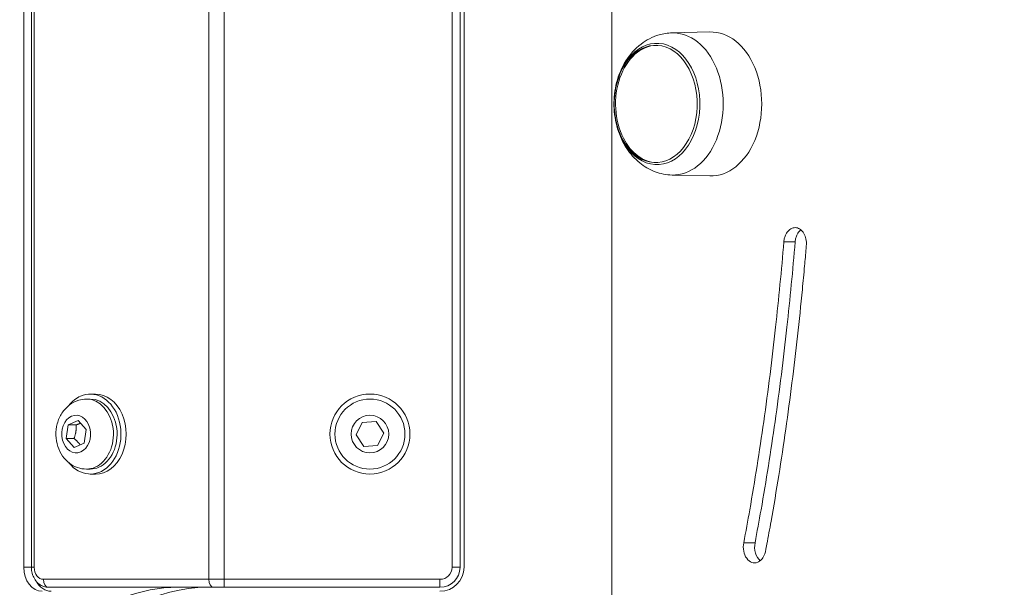
# Model space of a CAD drawing. Units: millimetres. Extents: x -22150 to 7830, y 6 to 6365.
# Drawn here: x -20738 to -20492, y 1748 to 1890 of the extents above; entities that cross this region are included whole.
import ezdxf

# ---------------------------------------------------------------- set-up
doc = ezdxf.new("R2010")
doc.units = ezdxf.units.MM
doc.styles.get("Standard").update_dxf_attribs({"font": 'arial.ttf'})
doc.dimstyles.new('ISO-25', dxfattribs={"dimtxt": 2.5, "dimasz": 2.5, "dimexe": 1.25, "dimexo": 0.625, "dimtad": 1, "dimtxsty": 'Standard', "dimcen": 2.5, "dimadec": 0, "dimazin": 0, "dimtfac": 1, "dimtmove": 0, "dimatfit": 3, "dimfxl": 1, "dimarcsym": 0})

# ---------------------------------------------------------------- blocks, each defined once
blk = doc.blocks.new('*D26')
at = {"color": 0, "lineweight": -2, "transparency": 16777216}
for p, q in [((-21718.19, 5957.4), (-21819.44, 5957.4)), ((-21818.19, 5807.4), (-21818.19, 155.87)), ((-21718.19, 5.87), (-21819.44, 5.87))]:
    blk.add_line(p, q, dxfattribs=at)
at = {"color": 0, "transparency": 16777216}
for points in [[(-21843.19, 5807.4), (-21793.19, 5807.4), (-21818.19, 5957.4)], [(-21843.19, 155.87), (-21793.19, 155.87), (-21818.19, 5.87)]]:
    blk.add_solid(points, dxfattribs=at)
at = {"layer": 'Defpoints', "color": 0, "transparency": 16777216}
for p in [(-16682.86, 5957.4), (-21818.19, 5.87), (-16889.68, 5.87)]:
    blk.add_point(p, dxfattribs=at)
at = {"color": 0, "transparency": 16777216, "insert": (-21985.83, 2981.64), "char_height": 250, "attachment_point": 5, "rotation": 90}
blk.add_mtext('595', dxfattribs=at)

msp = doc.modelspace()

# ---------------------------------------------------------------- linework, layer by layer
at = {"color": 0, "linetype": 'Continuous', "lineweight": 20}
for p, q in [((-20589.922, 2353.892), (-20589.922, 1718.892)), ((-20690.636, 1750.092), (-20690.636, 2322.692)), ((-20686.779, 2322.692), (-20686.779, 1750.092)), ((-20736.849, 1753.092), (-20736.849, 2319.692)), ((-20734.944, 1753.092), (-20734.944, 2319.692)), ((-20734.23, 1753.092), (-20734.23, 2319.692)), ((-20629.871, 2319.692), (-20629.871, 1753.092)), ((-20627.871, 1753.092), (-20627.871, 2319.692)), ((-20626.871, 2319.692), (-20626.871, 1753.092)), ((-20574.894, 1886.657), (-20565.448, 1886.89)), ((-20574.894, 1851.127), (-20565.448, 1850.894)), ((-20546.964, 1834.461), (-20544.136, 1834.461)), ((-20720.23, 1796.392), (-20718.944, 1796.392)), ((-20721.162, 1795.142), (-20720.23, 1795.142)), ((-20726.28, 1785.286), (-20725.756, 1788.682)), ((-20725.756, 1788.682), (-20723.241, 1789.788)), ((-20723.751, 1788.682), (-20725.756, 1788.682)), ((-20723.241, 1789.788), (-20721.25, 1787.498)), ((-20653.828, 1786.179), (-20652.284, 1789.28)), ((-20652.284, 1789.28), (-20648.826, 1789.493)), ((-20648.826, 1789.493), (-20646.913, 1786.605)), ((-20721.25, 1787.498), (-20721.774, 1784.102)), ((-20651.915, 1783.291), (-20653.828, 1786.179)), ((-20646.913, 1786.605), (-20648.458, 1783.504)), ((-20724.289, 1782.996), (-20726.28, 1785.286)), ((-20726.28, 1785.286), (-20724.274, 1785.286)), ((-20721.774, 1784.102), (-20724.289, 1782.996)), ((-20648.458, 1783.504), (-20651.915, 1783.291)), ((-20721.162, 1777.642), (-20720.23, 1777.642)), ((-20720.23, 1776.392), (-20718.944, 1776.392)), ((-20557.005, 1759.236), (-20554.176, 1759.236)), ((-20736.849, 1753.092), (-20734.944, 1753.092)), ((-20734.944, 1753.092), (-20734.23, 1753.092)), ((-20627.871, 1753.092), (-20629.871, 1753.092)), ((-20690.636, 1750.092), (-20731.932, 1750.092)), ((-20690.636, 1750.092), (-20686.779, 1750.092)), ((-20686.779, 1748.092), (-20686.779, 1750.092)), ((-20632.871, 1750.092), (-20686.779, 1750.092)), ((-20632.871, 1748.092), (-20632.871, 1750.092)), ((-20730.646, 1748.092), (-20689.35, 1748.092)), ((-20686.779, 1748.092), (-20689.35, 1748.092)), ((-20686.779, 1748.092), (-20632.871, 1748.092))]:
    msp.add_line(p, q, dxfattribs=at)
for radius in [10, 8.75, 4.7]:
    msp.add_circle((-20650.371, 1786.392), radius, dxfattribs=at)
for radius in [5, 3, 6]:
    msp.add_arc((-20632.871, 1753.092), radius, 270, 0, dxfattribs=at)
at = {"color": 0, "linetype": 'Continuous', "lineweight": 20, "extrusion": (0, 0, -1)}
for centre, major_axis, ratio, start_param, end_param in [((-20574.675, 1868.892), (0, 17.767), 0.7071068, -0.017456, 3.1590486), ((-20565.226, 1868.892), (0, 18.001), 0.7071068, -0.017456, 3.1590486), ((-20578.676, 1868.892), (0, 15.163), 0.7071068, -2.9918071, 3.2913782), ((-20578.981, 1868.892), (0, -14.662), 0.7071068, 0.1497856, 6.4329709), ((-20578.639, 1868.892), (0, 14.662), 0.7071068, -2.1959755, -0.0165016), ((-20578.639, 1868.892), (0, -14.662), 0.7071068, 0.0165016, 0.9456171), ((-20720.23, 1786.392), (0, 8.75), 0.7660444, 0, 2.8166973), ((-20723.765, 1786.392), (0, 4.7), 0.7660444, -3.466488, 2.8166973), ((-20720.23, 1786.392), (0, -8.75), 0.7660444, -0.3248954, 0), ((-20554.274, 1758.193), (0, -4), 0.7071068, -0.2776301, 1.8346005), ((-20551.446, 1758.193), (0, 4), 0.7071068, -2.617994, -1.3069921), ((-20732.253, 1753.092), (0, -6), 0.7660444, 0, 1.5707963), ((-20731.932, 1753.092), (0, -3), 0.7660444, 0, 1.5707963), ((-20730.003, 1753.092), (0, -6), 0.7660444, 0, 0.9536955), ((-20698.386, 1686.892), (0, 61.2), 0.7660444, -0.584774, 0)]:
    msp.add_ellipse(centre, major_axis=major_axis, ratio=ratio, start_param=start_param, end_param=end_param, dxfattribs=at)
at = {"color": 0, "linetype": 'Continuous', "lineweight": 20}
for centre, major_axis, ratio, start_param, end_param in [((-20720.23, 1786.392), (0, -10), 0.7660444, -0.7702896, 3.466488), ((-20720.23, 1786.392), (0, 10), 0.7660444, 0.3248954, 0.7702896), ((-20718.944, 1786.392), (0, -10), 0.7660444, 0, 3.1415927), ((-20721.162, 1786.392), (0, -8.75), 0.7660444, 0.3248954, 3.1415927), ((-20721.162, 1786.392), (0, -8.75), 0.7660444, 0, 0.3248954), ((-20730.646, 1750.092), (0, -2), 0.6427876, -1.5707963, 0), ((-20689.35, 1750.092), (0, -2), 0.6427876, -1.5707963, 0), ((-20690.994, 1686.892), (0, 61.2), 0.7660444, 0, 1.5537461)]:
    msp.add_ellipse(centre, major_axis=major_axis, ratio=ratio, start_param=start_param, end_param=end_param, dxfattribs=at)
for points, knots in [([(-20574.894, 1851.127), (-20576.356, 1851.163), (-20577.805, 1851.457), (-20580.559, 1852.496), (-20581.848, 1853.262), (-20584.261, 1855.214), (-20585.334, 1856.442), (-20587.227, 1859.3), (-20587.98, 1860.965), (-20589.067, 1864.547), (-20589.364, 1866.477), (-20589.449, 1870.375), (-20589.23, 1872.344), (-20588.254, 1876.138), (-20587.502, 1877.968), (-20585.459, 1881.227), (-20584.203, 1882.68), (-20581.335, 1884.869), (-20579.806, 1885.677), (-20577.089, 1886.458), (-20575.995, 1886.629), (-20574.894, 1886.657)], [6.1508557, 6.1508557, 6.1508557, 6.1508557, 6.3940517, 6.3940517, 6.6529283, 6.6529283, 6.9516044, 6.9516044, 7.2987134, 7.2987134, 7.6732539, 7.6732539, 8.0532203, 8.0532203, 8.4295392, 8.4295392, 8.7800698, 8.7800698, 9.0744197, 9.0744197, 9.2575364, 9.2575364, 9.2575364, 9.2575364]), ([(-20546.964, 1834.461), (-20546.937, 1834.782), (-20546.883, 1835.098), (-20546.719, 1835.71), (-20546.609, 1836.005), (-20546.26, 1836.711), (-20545.987, 1837.08), (-20545.365, 1837.637), (-20545.026, 1837.826), (-20544.302, 1838.015), (-20543.923, 1838.007), (-20543.206, 1837.787), (-20542.873, 1837.586), (-20542.275, 1837.016), (-20542.016, 1836.651), (-20541.602, 1835.785), (-20541.456, 1835.289), (-20541.294, 1834.144), (-20541.335, 1833.657), (-20541.534, 1831.332), (-20541.662, 1829.868), (-20541.971, 1826.452), (-20542.154, 1824.501), (-20543.099, 1814.759), (-20543.961, 1806.97), (-20545.915, 1791.48), (-20547.01, 1783.751), (-20548.846, 1772.236), (-20549.492, 1768.407), (-20550.511, 1762.683), (-20550.859, 1760.777), (-20551.597, 1756.852), (-20551.618, 1756.666), (-20552.059, 1755.651), (-20552.315, 1755.261), (-20552.883, 1754.679), (-20553.182, 1754.474), (-20553.499, 1754.346)], [0, 0, 0, 0, 0.0970187, 0.0970187, 0.1965311, 0.1965311, 0.3554078, 0.3554078, 0.5085866, 0.5085866, 0.6677836, 0.6677836, 0.819991, 0.819991, 0.9737026, 0.9737026, 1.1335293, 1.1335293, 1.3239725, 1.3239725, 1.6486796, 1.6486796, 2.0816206, 2.0816206, 3.8119366, 3.8119366, 5.5419941, 5.5419941, 6.4076374, 6.4076374, 6.8405505, 6.8405505, 7.3012605, 7.3012605, 7.6650575, 7.6650575, 7.987725, 7.987725, 7.987725, 7.987725]), ([(-20544.136, 1834.461), (-20544.109, 1834.782), (-20544.054, 1835.098), (-20543.89, 1835.71), (-20543.78, 1836.005), (-20543.432, 1836.711), (-20543.158, 1837.08), (-20542.809, 1837.394), (-20542.776, 1837.422), (-20542.742, 1837.45)], [0, 0, 0, 0, 0.09701868, 0.09701868, 0.19653108, 0.19653108, 0.35540781, 0.35540781, 0.37196449, 0.37196449, 0.37196449, 0.37196449]), ([(-20557.005, 1759.236), (-20556.483, 1761.971), (-20554.643, 1771.995), (-20551.812, 1789.915), (-20549.022, 1812.282), (-20547.569, 1827.329), (-20546.964, 1834.461)], [91.3170092, 91.3170092, 91.3170092, 91.3170092, 99.8158402, 122.3846757, 146.3857971, 167.9368906, 167.9368906, 167.9368906, 167.9368906]), ([(-20554.176, 1759.236), (-20553.654, 1761.971), (-20551.814, 1771.995), (-20548.983, 1789.915), (-20546.193, 1812.282), (-20544.74, 1827.329), (-20544.136, 1834.461)], [91.3170092, 91.3170092, 91.3170092, 91.3170092, 99.8158402, 122.3846757, 146.3857971, 167.9368906, 167.9368906, 167.9368906, 167.9368906]), ([(-20721.162, 1777.642), (-20721.929, 1777.642), (-20722.694, 1777.774), (-20724.151, 1778.278), (-20724.836, 1778.657), (-20726.105, 1779.626), (-20726.672, 1780.234), (-20727.657, 1781.641), (-20728.051, 1782.454), (-20728.622, 1784.207), (-20728.781, 1785.153), (-20728.836, 1787.071), (-20728.726, 1788.043), (-20728.226, 1789.913), (-20727.841, 1790.811), (-20726.806, 1792.405), (-20726.174, 1793.111), (-20724.738, 1794.197), (-20723.963, 1794.604), (-20722.492, 1795.042), (-20721.827, 1795.142), (-20721.162, 1795.142)], [0.3248954, 0.3248954, 0.3248954, 0.3248954, 0.5838058, 0.5838058, 0.8540264, 0.8540264, 1.1548016, 1.1548016, 1.4936411, 1.4936411, 1.8584657, 1.8584657, 2.2312203, 2.2312203, 2.5987088, 2.5987088, 2.9415582, 2.9415582, 3.2417799, 3.2417799, 3.466488, 3.466488, 3.466488, 3.466488]), ([(-20730.646, 1748.092), (-20731.077, 1748.092), (-20731.507, 1748.168), (-20732.327, 1748.456), (-20732.713, 1748.673), (-20733.43, 1749.232), (-20733.751, 1749.583), (-20734.284, 1750.365), (-20734.494, 1750.797), (-20734.797, 1751.698), (-20734.891, 1752.167), (-20734.939, 1752.791), (-20734.944, 1752.941), (-20734.944, 1753.092)], [3.1415927, 3.1415927, 3.1415927, 3.1415927, 3.4049622, 3.4049622, 3.6797508, 3.6797508, 3.9843744, 3.9843744, 4.2985337, 4.2985337, 4.612693, 4.612693, 4.712389, 4.712389, 4.712389, 4.712389])]:
    msp.add_open_spline(points, degree=3, knots=knots, dxfattribs=at)
for points, weights in [([(-20723.751, 1788.682), (-20723.691, 1786.984), (-20724.274, 1785.286)], [1, 1.15470053838, 1]), ([(-20722.642, 1789.099), (-20723.116, 1788.904), (-20723.751, 1788.682)], [1.07194963336, 1.05691156485, 1]), ([(-20724.274, 1785.286), (-20723.296, 1784.435), (-20722.735, 1783.679)], [1, 1.1105151606, 1.06313040889])]:
    msp.add_rational_spline(points, weights, degree=2, dxfattribs=at)

# ---------------------------------------------------------------- dimensions: what is measured, and where the dimension line sits
dim = msp.add_linear_dim(base=(-21818.189, 5.874), p1=(-16682.86, 5957.401), p2=(-16889.677, 5.874), angle=90, text='595', dimstyle='ISO-25', override={"dimtxt": 250, "dimasz": 150, "dimgap": 40, "dimfxl": 100, "dimfxlon": 1})
dim.commit()
dim.dimension.update_dxf_attribs({"geometry": '*D26', "text_midpoint": (-21985.833, 2981.638)})

doc.saveas('drawing.dxf')
